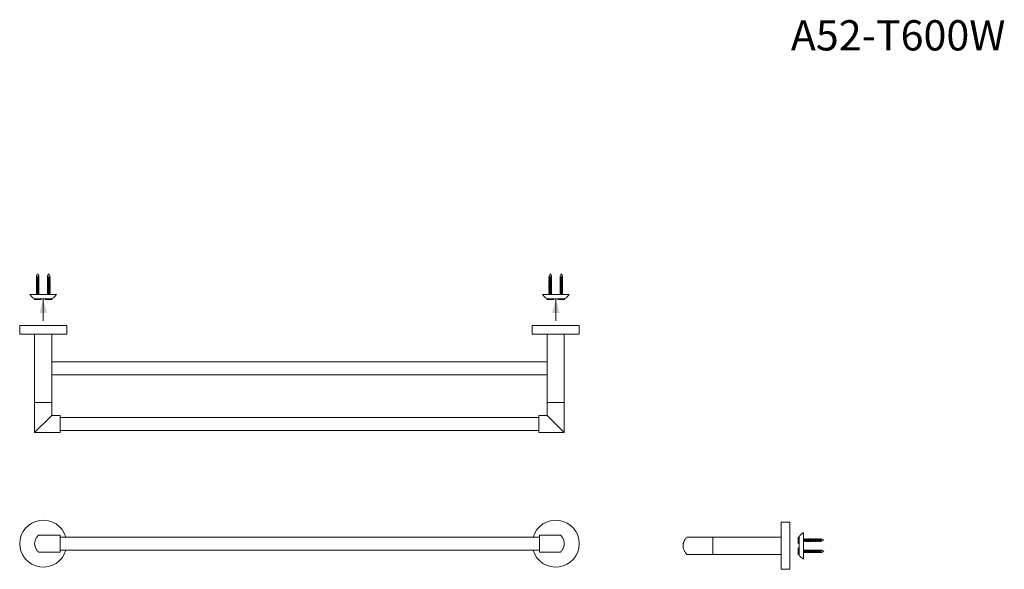
# Model space of a CAD drawing. Units: millimetres. Extents: x 775 to 1928, y 790 to 1433.
import ezdxf

# ---------------------------------------------------------------- set-up
doc = ezdxf.new("R2010")
doc.units = ezdxf.units.MM
doc.header["$LTSCALE"] = 25.4
doc.layers.add('一般', color=7, linetype='Continuous', lineweight=5)
doc.layers.add('排水', color=7, linetype='Continuous', lineweight=15)
doc.styles.add('Arial', font='txt', dxfattribs={"bigfont": 'Arial'})

# ---------------------------------------------------------------- blocks, each defined once
blk = doc.blocks.new('グループ')
at = {"layer": '一般', "color": 7, "linetype": 'Continuous', "lineweight": 15}
blk.add_lwpolyline([(-637, 12.5), (-57, 12.5), (-57, -2.5), (-637, -2.5)], dxfattribs=at)
at = {"layer": '排水'}
for p, q in [((-657, -35), (-637, -35)), ((-57, -35), (-37, -35)), ((-627, -52.5), (-67, -52.5)), ((-627, -67.5), (-67, -67.5))]:
    blk.add_line(p, q, dxfattribs=at)
for points in [[(-674.5, 55), (-619.5, 55), (-619.5, 45), (-674.5, 45)], [(-74.5, 55), (-19.5, 55), (-19.5, 45), (-74.5, 45)], [(-627, -50), (-627, -70), (-657, -70), (-637, -50)], [(-67, -50), (-67, -70), (-37, -70), (-57, -50)]]:
    blk.add_lwpolyline(points, close=True, dxfattribs=at)
for points in [[(-637, -50), (-637, 45), (-657, 45), (-657, -70)], [(-57, -50), (-57, 45), (-37, 45), (-37, -70)]]:
    blk.add_lwpolyline(points, dxfattribs=at)
blk = doc.blocks.new('グループ-1')
at = {"layer": '一般', "color": 7, "linetype": 'Continuous', "lineweight": 5}
for p, q in [((-653.5, 115.6), (-654.8, 113.4)), ((-653.5, 115.6), (-652.2, 113.4)), ((-640.5, 115.6), (-641.8, 113.4)), ((-640.5, 115.6), (-639.2, 113.4)), ((-654.8, 91.5), (-654.8, 113.4)), ((-652.2, 113.4), (-652.2, 91.5)), ((-641.8, 91.5), (-641.8, 113.4)), ((-639.2, 113.4), (-639.2, 91.5))]:
    blk.add_line(p, q, dxfattribs=at)
for points in [[(-655, 112.3), (-652, 112.3), (-652, 111.3), (-655, 111.3)], [(-655, 110.3), (-652, 110.3), (-652, 109.3), (-655, 109.3)], [(-655, 108.3), (-652, 108.3), (-652, 107.3), (-655, 107.3)], [(-655, 106.3), (-652, 106.3), (-652, 105.3), (-655, 105.3)], [(-655, 104.3), (-652, 104.3), (-652, 103.3), (-655, 103.3)], [(-642, 112.3), (-639, 112.3), (-639, 111.3), (-642, 111.3)], [(-642, 110.3), (-639, 110.3), (-639, 109.3), (-642, 109.3)], [(-642, 108.3), (-639, 108.3), (-639, 107.3), (-642, 107.3)], [(-642, 106.3), (-639, 106.3), (-639, 105.3), (-642, 105.3)], [(-642, 104.3), (-639, 104.3), (-639, 103.3), (-642, 103.3)], [(-655, 102.3), (-652, 102.3), (-652, 101.3), (-655, 101.3)], [(-655, 100.3), (-652, 100.3), (-652, 99.3), (-655, 99.3)], [(-655, 98.3), (-652, 98.3), (-652, 97.3), (-655, 97.3)], [(-655, 96.3), (-652, 96.3), (-652, 95.3), (-655, 95.3)], [(-655, 94.3), (-652, 94.3), (-652, 93.3), (-655, 93.3)], [(-642, 102.3), (-639, 102.3), (-639, 101.3), (-642, 101.3)], [(-642, 100.3), (-639, 100.3), (-639, 99.3), (-642, 99.3)], [(-642, 98.3), (-639, 98.3), (-639, 97.3), (-642, 97.3)], [(-642, 96.3), (-639, 96.3), (-639, 95.3), (-642, 95.3)], [(-642, 94.3), (-639, 94.3), (-639, 93.3), (-642, 93.3)]]:
    blk.add_lwpolyline(points, close=True, dxfattribs=at)
for points in [[(-652, 91.5), (-652, 92.3), (-655, 92.3), (-655, 91.5)], [(-642, 91.5), (-642, 92.3), (-639, 92.3), (-639, 91.5)], [(-650.1, 86.5), (-649.5, 85.6), (-657.5, 85.6), (-656.9, 86.6)], [(-637.1, 86.6), (-636.5, 85.6), (-644.5, 85.6), (-643.9, 86.5)]]:
    blk.add_lwpolyline(points, dxfattribs=at)
at = {"layer": '一般', "color": 7, "linetype": 'Continuous', "lineweight": 5, "flags": 128}
blk.add_lwpolyline([(-662.5, 91.5), (-631.5, 91.5), (-634, 88.4, -0.227838), (-637.9, 86.5), (-656.1, 86.5, -0.227838), (-660, 88.4)], format="xyb", close=True, dxfattribs=at)
blk = doc.blocks.new('グループ-2')
at = {"layer": '一般', "color": 7, "linetype": 'Continuous', "lineweight": 5}
for p, q in [((-53.5, 115.6), (-54.8, 113.4)), ((-53.5, 115.6), (-52.2, 113.4)), ((-40.5, 115.6), (-41.8, 113.4)), ((-40.5, 115.6), (-39.2, 113.4)), ((-54.8, 91.5), (-54.8, 113.4)), ((-52.2, 113.4), (-52.2, 91.5)), ((-41.8, 91.5), (-41.8, 113.4)), ((-39.2, 113.4), (-39.2, 91.5))]:
    blk.add_line(p, q, dxfattribs=at)
for points in [[(-55, 112.3), (-52, 112.3), (-52, 111.3), (-55, 111.3)], [(-55, 110.3), (-52, 110.3), (-52, 109.3), (-55, 109.3)], [(-55, 108.3), (-52, 108.3), (-52, 107.3), (-55, 107.3)], [(-55, 106.3), (-52, 106.3), (-52, 105.3), (-55, 105.3)], [(-55, 104.3), (-52, 104.3), (-52, 103.3), (-55, 103.3)], [(-42, 112.3), (-39, 112.3), (-39, 111.3), (-42, 111.3)], [(-42, 110.3), (-39, 110.3), (-39, 109.3), (-42, 109.3)], [(-42, 108.3), (-39, 108.3), (-39, 107.3), (-42, 107.3)], [(-42, 106.3), (-39, 106.3), (-39, 105.3), (-42, 105.3)], [(-42, 104.3), (-39, 104.3), (-39, 103.3), (-42, 103.3)], [(-55, 102.3), (-52, 102.3), (-52, 101.3), (-55, 101.3)], [(-55, 100.3), (-52, 100.3), (-52, 99.3), (-55, 99.3)], [(-55, 98.3), (-52, 98.3), (-52, 97.3), (-55, 97.3)], [(-55, 96.3), (-52, 96.3), (-52, 95.3), (-55, 95.3)], [(-55, 94.3), (-52, 94.3), (-52, 93.3), (-55, 93.3)], [(-42, 102.3), (-39, 102.3), (-39, 101.3), (-42, 101.3)], [(-42, 100.3), (-39, 100.3), (-39, 99.3), (-42, 99.3)], [(-42, 98.3), (-39, 98.3), (-39, 97.3), (-42, 97.3)], [(-42, 96.3), (-39, 96.3), (-39, 95.3), (-42, 95.3)], [(-42, 94.3), (-39, 94.3), (-39, 93.3), (-42, 93.3)]]:
    blk.add_lwpolyline(points, close=True, dxfattribs=at)
for points in [[(-52, 91.5), (-52, 92.3), (-55, 92.3), (-55, 91.5)], [(-42, 91.5), (-42, 92.3), (-39, 92.3), (-39, 91.5)], [(-50.1, 86.5), (-49.5, 85.6), (-57.5, 85.6), (-56.9, 86.6)], [(-37.1, 86.6), (-36.5, 85.6), (-44.5, 85.6), (-43.9, 86.5)]]:
    blk.add_lwpolyline(points, dxfattribs=at)
at = {"layer": '一般', "color": 7, "linetype": 'Continuous', "lineweight": 5, "flags": 128}
blk.add_lwpolyline([(-62.5, 91.5), (-31.5, 91.5), (-34, 88.4, -0.227838), (-37.9, 86.5), (-56.1, 86.5, -0.227838), (-60, 88.4)], format="xyb", close=True, dxfattribs=at)
blk = doc.blocks.new('グループ-3')
at = {"layer": '排水'}
for p, q in [((-627, -192.5), (-66, -192.5)), ((-652.5, -200), (-652.5, -200)), ((-654, -209), (-654, -209)), ((-654, -209), (-654, -209)), ((-627, -207.5), (-66, -207.5)), ((-40.5, -210), (-40.5, -210))]:
    blk.add_line(p, q, dxfattribs=at)
for points in [[(-652.5, -190), (-652.5, -190), (-627, -190), (-627, -210), (-652.5, -210), (-652.5, -210)], [(-41.5, -210), (-66, -210), (-66, -190), (-41.5, -190)]]:
    blk.add_lwpolyline(points, dxfattribs=at)
for centre, start, end in [((-647, -200), 15.8171, 344.1639), ((-47, -200), 195.8361, 164.1829)]:
    blk.add_arc(centre, 27.5, start, end, dxfattribs=at)
for points in [[(-652.5, -190), (-661.5, -200), (-652.5, -210)], [(-41.5, -190), (-32.5, -200), (-41.5, -210)]]:
    blk.add_open_spline(points, degree=2, dxfattribs=at)
blk = doc.blocks.new('グループ-4')
at = {"layer": '排水'}
for p, q in [((137, -192.5), (106.4, -192.5)), ((137, -192.5), (137, -212.5)), ((137, -212.5), (106.4, -212.5))]:
    blk.add_line(p, q, dxfattribs=at)
for points in [[(217, -175), (227, -175), (227, -230), (217, -230)], [(137, -192.5), (217, -192.5), (217, -212.5), (137, -212.5)]]:
    blk.add_lwpolyline(points, close=True, dxfattribs=at)
blk.add_open_spline([(106.4, -212.5), (97.6, -202.5), (106.4, -192.5)], degree=2, dxfattribs=at)
blk = doc.blocks.new('グループ-5')
at = {"layer": '一般', "color": 7, "linetype": 'Continuous', "lineweight": 5}
for p, q in [((242.8, -194.8), (264.6, -194.8)), ((266.8, -196), (264.6, -194.8)), ((264.6, -197.2), (242.8, -197.2)), ((266.8, -196), (264.6, -197.2)), ((242.8, -207.8), (264.6, -207.8)), ((264.6, -210.2), (242.8, -210.2)), ((266.8, -209), (264.6, -207.8)), ((266.8, -209), (264.6, -210.2))]:
    blk.add_line(p, q, dxfattribs=at)
for points in [[(237.8, -199.4), (236.8, -200), (236.8, -192), (237.8, -192.6)], [(242.8, -197.5), (243.5, -197.5), (243.5, -194.5), (242.8, -194.5)], [(237.8, -212.4), (236.8, -213), (236.8, -205), (237.8, -205.6)], [(242.8, -207.5), (243.5, -207.5), (243.5, -210.5), (242.8, -210.5)]]:
    blk.add_lwpolyline(points, dxfattribs=at)
at = {"layer": '一般', "color": 7, "linetype": 'Continuous', "lineweight": 5, "flags": 128}
blk.add_lwpolyline([(242.8, -187), (242.8, -218), (239.6, -215.5, -0.227838), (237.8, -211.6), (237.8, -193.4, -0.227838), (239.6, -189.5)], format="xyb", close=True, dxfattribs=at)
at = {"layer": '一般', "color": 7, "linetype": 'Continuous', "lineweight": 5}
for points in [[(244.5, -194.5), (245.5, -194.5), (245.5, -197.5), (244.5, -197.5)], [(246.5, -194.5), (247.5, -194.5), (247.5, -197.5), (246.5, -197.5)], [(248.5, -194.5), (249.5, -194.5), (249.5, -197.5), (248.5, -197.5)], [(250.5, -194.5), (251.5, -194.5), (251.5, -197.5), (250.5, -197.5)], [(252.5, -194.5), (253.5, -194.5), (253.5, -197.5), (252.5, -197.5)], [(254.5, -194.5), (255.5, -194.5), (255.5, -197.5), (254.5, -197.5)], [(256.5, -194.5), (257.5, -194.5), (257.5, -197.5), (256.5, -197.5)], [(258.5, -194.5), (259.5, -194.5), (259.5, -197.5), (258.5, -197.5)], [(260.5, -194.5), (261.5, -194.5), (261.5, -197.5), (260.5, -197.5)], [(262.5, -194.5), (263.5, -194.5), (263.5, -197.5), (262.5, -197.5)], [(244.5, -207.5), (245.5, -207.5), (245.5, -210.5), (244.5, -210.5)], [(246.5, -207.5), (247.5, -207.5), (247.5, -210.5), (246.5, -210.5)], [(248.5, -207.5), (249.5, -207.5), (249.5, -210.5), (248.5, -210.5)], [(250.5, -207.5), (251.5, -207.5), (251.5, -210.5), (250.5, -210.5)], [(252.5, -207.5), (253.5, -207.5), (253.5, -210.5), (252.5, -210.5)], [(254.5, -207.5), (255.5, -207.5), (255.5, -210.5), (254.5, -210.5)], [(256.5, -207.5), (257.5, -207.5), (257.5, -210.5), (256.5, -210.5)], [(258.5, -207.5), (259.5, -207.5), (259.5, -210.5), (258.5, -210.5)], [(260.5, -207.5), (261.5, -207.5), (261.5, -210.5), (260.5, -210.5)], [(262.5, -207.5), (263.5, -207.5), (263.5, -210.5), (262.5, -210.5)]]:
    blk.add_lwpolyline(points, close=True, dxfattribs=at)

msp = doc.modelspace()

# ---------------------------------------------------------------- linework, layer by layer
at = {"layer": '排水', "color": 250}
for p, q in [((803, 1080.8), (803, 1105.8)), ((1403, 1080.8), (1403, 1105.8))]:
    msp.add_line(p, q, dxfattribs=at)
for points in [[(803, 1105.8), (807.3, 1089.9), (798.7, 1089.9)], [(1403, 1105.8), (1407.3, 1089.9), (1398.7, 1089.9)]]:
    msp.add_solid(points, dxfattribs=at)

# ---------------------------------------------------------------- block references
at = {"layer": '排水', "color": 7}
for name in ['グループ-1', 'グループ-2', 'グループ', 'グループ-3', 'グループ-4', 'グループ-5']:
    msp.add_blockref(name, (1450, 1020), dxfattribs=at)

# ---------------------------------------------------------------- texts
at = {"layer": '一般', "color": 7, "insert": (1678.1, 1432.3), "char_height": 35.37, "width": 466.934, "attachment_point": 1, "line_spacing_factor": 0.96736, "style": 'Arial'}
msp.add_mtext('A52-T600W\\P', dxfattribs=at)

doc.saveas('drawing.dxf')
